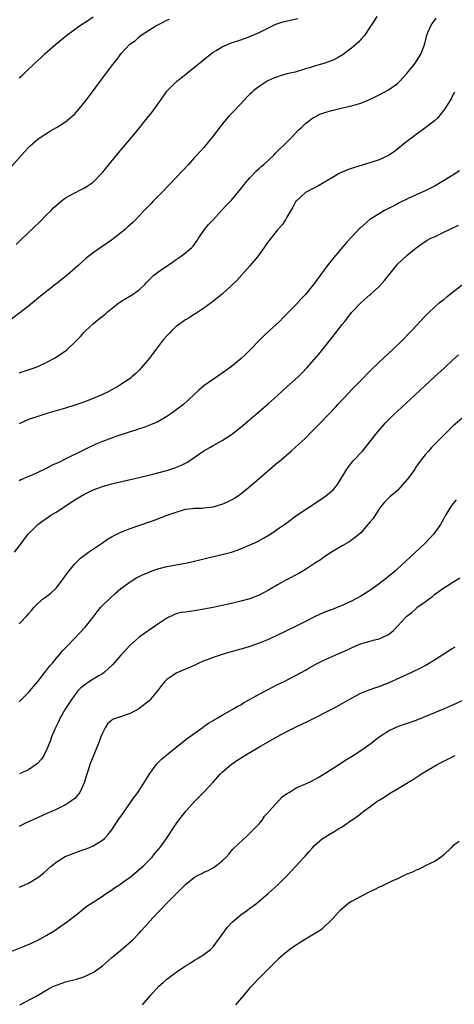
# Model space of a CAD drawing. Units: inches. Extents: x 2574000 to 2577000, y 1497000 to 1500000.
# Drawn here: x 2576187 to 2576281, y 1499453 to 1499666 of the extents above; entities that cross this region are included whole.
import ezdxf

# ---------------------------------------------------------------- set-up
doc = ezdxf.new("R2010")
doc.units = ezdxf.units.IN
doc.header["$MEASUREMENT"] = 0
doc.layers.add('LD25741497_10ft', color=254, linetype='Continuous')

msp = doc.modelspace()

# ---------------------------------------------------------------- linework, layer by layer
at = {"layer": 'LD25741497_10ft'}
for points, elevation in [([(2576264.48, 1499667), (2576263.92, 1499666.08), (2576263, 1499664.68), (2576261.86, 1499663), (2576261, 1499662.03), (2576260.53, 1499661.47), (2576260.03, 1499661), (2576259, 1499660.18), (2576257.46, 1499659), (2576257.19, 1499658.81), (2576255.94, 1499658.06), (2576255, 1499657.59), (2576253, 1499656.83), (2576252.74, 1499656.74), (2576251, 1499656.25), (2576249.89, 1499655.89), (2576249, 1499655.67), (2576246.78, 1499655), (2576245, 1499654.58), (2576243.77, 1499654.23), (2576243, 1499653.98), (2576242.29, 1499653.71), (2576241, 1499653.14), (2576240.73, 1499653), (2576239, 1499651.9), (2576237.87, 1499651), (2576237.41, 1499650.59), (2576237, 1499650.17), (2576236.39, 1499649.61), (2576235.83, 1499649), (2576233.48, 1499646.52), (2576232.52, 1499645.48), (2576231, 1499643.73), (2576229.78, 1499642.22), (2576228.89, 1499641), (2576227.31, 1499639), (2576227, 1499638.65), (2576226.2, 1499637.8), (2576225.5, 1499637), (2576225, 1499636.47), (2576223.68, 1499635), (2576221, 1499632.13), (2576218, 1499629), (2576216.04, 1499627), (2576215.54, 1499626.46), (2576214.09, 1499625), (2576213, 1499623.85), (2576212.15, 1499623), (2576211.6, 1499622.4), (2576210.56, 1499621.44), (2576210.01, 1499621), (2576209, 1499620.14), (2576207, 1499618.59), (2576206.07, 1499617.93), (2576204.65, 1499617), (2576203, 1499615.88), (2576201.41, 1499614.59), (2576199.66, 1499613), (2576197.35, 1499611), (2576194.93, 1499609.07), (2576192.25, 1499607), (2576191.56, 1499606.44), (2576189, 1499604.3), (2576187.15, 1499602.85), (2576185, 1499601.29)], 9020), ([(2576186.33, 1499617.67), (2576187.35, 1499618.65), (2576191.42, 1499622.58), (2576193, 1499624.16), (2576193.88, 1499625), (2576194.44, 1499625.56), (2576195, 1499626.11), (2576195.47, 1499626.53), (2576196.1, 1499627), (2576197, 1499627.72), (2576198.6, 1499628.6), (2576199, 1499628.84), (2576200.44, 1499629.56), (2576201, 1499629.83), (2576201.73, 1499630.27), (2576203, 1499631.14), (2576205, 1499633.22), (2576208.52, 1499637.48), (2576212.2, 1499641.8), (2576214.72, 1499645), (2576215.75, 1499646.25), (2576217, 1499648.04), (2576218.26, 1499649.74), (2576219, 1499650.83), (2576219.08, 1499650.92), (2576221.16, 1499653), (2576223, 1499654.49), (2576223.57, 1499655), (2576225, 1499656.04), (2576227.72, 1499658.28), (2576229, 1499659.27), (2576229.64, 1499659.64), (2576231, 1499660.48), (2576232.77, 1499661.23), (2576235, 1499661.96), (2576237, 1499662.66), (2576239, 1499663.54), (2576241, 1499664.58), (2576242.62, 1499665.38), (2576244.11, 1499665.89), (2576245.74, 1499666.26), (2576247.39, 1499666.61)], 9010), ([(2576187, 1499653.74), (2576187.67, 1499654.33), (2576188.31, 1499655), (2576190.45, 1499657), (2576191.79, 1499658.21), (2576192.63, 1499659), (2576194.94, 1499661.06), (2576197.31, 1499663), (2576200.07, 1499665), (2576201.82, 1499666.18), (2576203, 1499666.95)], 8990), ([(2576187, 1499589.84), (2576187.85, 1499590.15), (2576190.44, 1499591), (2576191, 1499591.22), (2576193, 1499592.14), (2576194.63, 1499593), (2576196.06, 1499593.94), (2576197.2, 1499594.8), (2576197.42, 1499595), (2576199, 1499596.48), (2576200.25, 1499597.75), (2576201, 1499598.59), (2576201.41, 1499599), (2576203, 1499600.5), (2576203.57, 1499601), (2576204.4, 1499601.6), (2576205, 1499602.14), (2576205.51, 1499602.49), (2576206.05, 1499603), (2576208.6, 1499605), (2576209, 1499605.28), (2576210.08, 1499605.92), (2576211.31, 1499606.69), (2576213, 1499607.86), (2576214.18, 1499609), (2576214.59, 1499609.41), (2576215, 1499609.85), (2576215.55, 1499610.45), (2576216.14, 1499611), (2576217, 1499611.67), (2576220.18, 1499613.82), (2576221, 1499614.41), (2576221.9, 1499615), (2576223, 1499615.85), (2576224.37, 1499617), (2576224.68, 1499617.32), (2576225, 1499617.74), (2576225.52, 1499618.48), (2576225.81, 1499619), (2576227.19, 1499621), (2576228, 1499622), (2576229.01, 1499623), (2576230.86, 1499625), (2576231.87, 1499626.13), (2576233, 1499627.28), (2576235, 1499629.68), (2576235.56, 1499630.43), (2576236.02, 1499631), (2576237, 1499632.09), (2576238.43, 1499633.57), (2576239, 1499634.08), (2576239.46, 1499634.53), (2576240.03, 1499635), (2576241, 1499635.94), (2576242.14, 1499637), (2576242.56, 1499637.44), (2576243, 1499637.86), (2576243.56, 1499638.44), (2576244.18, 1499639), (2576245, 1499639.84), (2576246.17, 1499641), (2576247.55, 1499642.45), (2576248.15, 1499643), (2576249, 1499643.82), (2576250.57, 1499645), (2576250.82, 1499645.18), (2576252.16, 1499645.84), (2576253, 1499646.13), (2576254.64, 1499646.64), (2576255, 1499646.77), (2576257.35, 1499647.35), (2576259, 1499647.68), (2576259.99, 1499647.99), (2576261, 1499648.25), (2576262.74, 1499649), (2576262.93, 1499649.07), (2576264.31, 1499649.69), (2576265, 1499650.04), (2576267, 1499651.11), (2576269, 1499652.55), (2576269.45, 1499653), (2576271, 1499654.67), (2576272.3, 1499656.3), (2576272.86, 1499657), (2576274.13, 1499659), (2576274.87, 1499661.13), (2576275.32, 1499663), (2576275.53, 1499663.53), (2576276.18, 1499665), (2576276.52, 1499665.48), (2576277, 1499666.18), (2576277.37, 1499666.63)], 9030), ([(2576180.33, 1499629), (2576187.44, 1499637), (2576188.18, 1499637.82), (2576189, 1499638.69), (2576189.32, 1499639), (2576191, 1499640.48), (2576191.74, 1499641), (2576192.5, 1499641.5), (2576193.74, 1499642.26), (2576195.08, 1499643), (2576197, 1499644.23), (2576197.97, 1499645), (2576199, 1499645.98), (2576199.95, 1499647), (2576201.59, 1499649), (2576207, 1499656.26), (2576207.58, 1499657), (2576208.23, 1499657.77), (2576209.11, 1499659), (2576210.97, 1499661), (2576212.17, 1499661.83), (2576213, 1499662.63), (2576213.43, 1499663), (2576215, 1499664.02), (2576216.57, 1499665), (2576217, 1499665.23), (2576218.2, 1499665.8), (2576219, 1499666.23), (2576219.52, 1499666.48)], 9000), ([(2576281.35, 1499650.65), (2576281, 1499650.05), (2576280.65, 1499649.35), (2576280.43, 1499649), (2576279.25, 1499647), (2576277.66, 1499645), (2576277, 1499644.45), (2576275.11, 1499643), (2576273, 1499641.5), (2576272.35, 1499641), (2576271, 1499639.97), (2576268.26, 1499637.74), (2576267, 1499636.9), (2576265, 1499635.97), (2576263, 1499635.33), (2576259.66, 1499634.34), (2576259, 1499634.1), (2576258.16, 1499633.84), (2576257, 1499633.32), (2576256.77, 1499633.23), (2576256.31, 1499633), (2576255, 1499632.25), (2576251.71, 1499630.29), (2576251, 1499629.94), (2576249.19, 1499629), (2576249, 1499628.88), (2576247, 1499627.06), (2576246.95, 1499627), (2576246.29, 1499625.71), (2576245.84, 1499625), (2576245, 1499623.54), (2576244.71, 1499623), (2576244.02, 1499621.98), (2576243, 1499620.81), (2576241.27, 1499618.73), (2576240.43, 1499617.57), (2576240.06, 1499617), (2576238.61, 1499615), (2576236.96, 1499613), (2576234.13, 1499609.87), (2576233, 1499608.74), (2576231.07, 1499606.93), (2576228.83, 1499605.17), (2576228.57, 1499605), (2576227, 1499603.86), (2576225.68, 1499603), (2576225.29, 1499602.71), (2576225, 1499602.56), (2576224.07, 1499601.93), (2576223, 1499601.32), (2576222.81, 1499601.19), (2576221, 1499599.86), (2576220.07, 1499599), (2576219.54, 1499598.46), (2576219, 1499597.9), (2576218.2, 1499597), (2576216.65, 1499595), (2576215.96, 1499594.04), (2576215.19, 1499593), (2576213.52, 1499591), (2576213, 1499590.46), (2576212.26, 1499589.74), (2576211.41, 1499589), (2576211, 1499588.66), (2576209, 1499587.3), (2576208.5, 1499587), (2576207.54, 1499586.46), (2576206.23, 1499585.77), (2576204.89, 1499585.11), (2576203, 1499584.28), (2576201, 1499583.51), (2576199, 1499582.85), (2576197, 1499582.23), (2576193, 1499581.05), (2576191, 1499580.43), (2576189, 1499579.72), (2576187, 1499578.83)], 9040), ([(2576282.4, 1499633.6), (2576281, 1499632.69), (2576278.2, 1499631), (2576277, 1499630.31), (2576276.15, 1499629.85), (2576274.8, 1499629.2), (2576273, 1499628.42), (2576271, 1499627.49), (2576269.35, 1499626.65), (2576269, 1499626.47), (2576268.02, 1499625.98), (2576267, 1499625.42), (2576266.72, 1499625.28), (2576266.19, 1499625), (2576265, 1499624.31), (2576263, 1499623.04), (2576261, 1499621.34), (2576260.82, 1499621.18), (2576259, 1499619.25), (2576257.92, 1499618.08), (2576255.15, 1499614.85), (2576253.71, 1499613), (2576251, 1499609.26), (2576249, 1499606.84), (2576248.1, 1499605.9), (2576247, 1499604.67), (2576245, 1499602.6), (2576244.18, 1499601.82), (2576243.37, 1499601), (2576241.26, 1499599), (2576240.08, 1499597.92), (2576239.16, 1499597), (2576237, 1499594.77), (2576236.1, 1499593.9), (2576235, 1499592.87), (2576233, 1499591.25), (2576231.69, 1499590.31), (2576231, 1499589.77), (2576227, 1499587.05), (2576225.88, 1499586.12), (2576225, 1499585.26), (2576224.75, 1499585), (2576222.57, 1499583), (2576219.85, 1499581), (2576219, 1499580.43), (2576217, 1499579.26), (2576215.43, 1499578.57), (2576213.98, 1499578.02), (2576213, 1499577.7), (2576212.49, 1499577.51), (2576211, 1499577.05), (2576208.11, 1499576.11), (2576207, 1499575.73), (2576205, 1499575), (2576203.62, 1499574.38), (2576203, 1499574.13), (2576202.25, 1499573.75), (2576200.89, 1499573.11), (2576196.68, 1499571), (2576195.54, 1499570.46), (2576195, 1499570.19), (2576194.15, 1499569.85), (2576193, 1499569.21), (2576192.84, 1499569.16), (2576191, 1499568.27), (2576189.65, 1499567.65), (2576189, 1499567.4), (2576187.35, 1499566.65), (2576187, 1499566.44)], 9050), ([(2576185.97, 1499551), (2576187.46, 1499553), (2576188.1, 1499553.9), (2576188.99, 1499555), (2576191.05, 1499557), (2576192.15, 1499557.85), (2576193, 1499558.4), (2576193.86, 1499559), (2576195, 1499559.7), (2576199, 1499562.32), (2576200.11, 1499563), (2576201, 1499563.51), (2576203, 1499564.49), (2576205, 1499565.25), (2576207, 1499565.8), (2576213, 1499567.2), (2576215.91, 1499567.91), (2576217, 1499568.19), (2576219, 1499568.74), (2576219.85, 1499569), (2576220.71, 1499569.29), (2576222.14, 1499569.86), (2576223, 1499570.32), (2576223.47, 1499570.53), (2576224.19, 1499571), (2576227, 1499572.96), (2576228.3, 1499573.7), (2576229, 1499574.12), (2576231, 1499575.23), (2576233, 1499576.53), (2576235, 1499578.1), (2576238.38, 1499581), (2576241, 1499583.19), (2576243, 1499584.96), (2576244.06, 1499585.94), (2576245, 1499586.82), (2576247.44, 1499589), (2576248.25, 1499589.75), (2576249.42, 1499591), (2576251, 1499592.78), (2576252.03, 1499593.97), (2576255.57, 1499598.43), (2576257, 1499600.34), (2576257.53, 1499601), (2576259, 1499602.9), (2576261.01, 1499605), (2576263, 1499606.77), (2576263.24, 1499607), (2576265, 1499608.58), (2576266.16, 1499609.84), (2576268.81, 1499613.19), (2576269, 1499613.39), (2576271, 1499615.27), (2576273, 1499616.92), (2576274.23, 1499617.77), (2576275.43, 1499618.57), (2576276.22, 1499619), (2576277, 1499619.34), (2576279, 1499620.29), (2576280.4, 1499621), (2576282.19, 1499621.81)], 9060), ([(2576187, 1499535.49), (2576188.7, 1499537.3), (2576189, 1499537.7), (2576189.62, 1499538.38), (2576190.13, 1499539), (2576191, 1499539.87), (2576192.28, 1499541), (2576192.71, 1499541.29), (2576193.86, 1499542.14), (2576195, 1499543.24), (2576196.39, 1499545), (2576197.45, 1499546.55), (2576199, 1499548.5), (2576200.27, 1499549.73), (2576201.4, 1499550.6), (2576202.01, 1499551), (2576205, 1499553.02), (2576206.15, 1499553.85), (2576207, 1499554.34), (2576207.41, 1499554.59), (2576209, 1499555.35), (2576209.55, 1499555.55), (2576211, 1499556.12), (2576215, 1499557.5), (2576216.11, 1499557.89), (2576219.07, 1499559), (2576221, 1499559.69), (2576223, 1499560.3), (2576224.48, 1499560.48), (2576225, 1499560.56), (2576226.57, 1499560.57), (2576227, 1499560.59), (2576229, 1499560.82), (2576230.69, 1499561.31), (2576231, 1499561.43), (2576232.1, 1499561.9), (2576233, 1499562.37), (2576233.4, 1499562.6), (2576235, 1499563.68), (2576236.65, 1499565), (2576239.01, 1499566.99), (2576243, 1499570.42), (2576243.32, 1499570.68), (2576246.03, 1499573), (2576247.62, 1499574.38), (2576248.22, 1499575), (2576249, 1499575.72), (2576250.27, 1499577), (2576251.65, 1499578.35), (2576252.25, 1499579), (2576255.56, 1499582.44), (2576256.06, 1499583), (2576258.46, 1499585.54), (2576259, 1499586.14), (2576261, 1499588.22), (2576263, 1499590.21), (2576265, 1499592.15), (2576268.02, 1499595), (2576270.1, 1499597), (2576271.53, 1499598.47), (2576272.07, 1499599), (2576275, 1499602.14), (2576275.82, 1499603), (2576277.99, 1499605), (2576279, 1499605.77), (2576279.66, 1499606.34), (2576280.44, 1499607), (2576283, 1499608.9)], 9070), ([(2576187, 1499518.58), (2576189, 1499520.64), (2576190.06, 1499521.94), (2576191, 1499522.98), (2576192.74, 1499525.26), (2576193, 1499525.55), (2576193.61, 1499526.39), (2576194.16, 1499527), (2576195, 1499528.02), (2576195.87, 1499529), (2576196.38, 1499529.62), (2576197.34, 1499530.66), (2576200.29, 1499533.71), (2576201.24, 1499534.76), (2576203, 1499536.97), (2576203.87, 1499538.13), (2576204.61, 1499539), (2576205, 1499539.44), (2576206.61, 1499541), (2576207.87, 1499542.13), (2576209, 1499543.13), (2576211, 1499544.63), (2576212.49, 1499545.51), (2576213, 1499545.74), (2576213.83, 1499546.17), (2576215, 1499546.64), (2576215.24, 1499546.76), (2576217, 1499547.38), (2576219, 1499547.91), (2576222.58, 1499548.58), (2576223, 1499548.63), (2576224.71, 1499549), (2576228.13, 1499549.87), (2576231, 1499550.53), (2576233, 1499551.04), (2576235, 1499551.73), (2576237, 1499552.59), (2576237.9, 1499553), (2576238.64, 1499553.36), (2576239, 1499553.57), (2576239.95, 1499554.05), (2576241.55, 1499555), (2576243, 1499555.99), (2576244.74, 1499557.26), (2576247.15, 1499559), (2576249, 1499560.25), (2576253.07, 1499562.93), (2576255, 1499564.52), (2576255.46, 1499565), (2576256.14, 1499565.86), (2576257.98, 1499569), (2576258.4, 1499569.6), (2576259.29, 1499570.71), (2576261.45, 1499573), (2576263, 1499574.88), (2576264.63, 1499577), (2576266.36, 1499579), (2576268.35, 1499581), (2576269, 1499581.58), (2576272.73, 1499585), (2576275, 1499587.14), (2576277, 1499588.99), (2576279.11, 1499590.89), (2576281, 1499592.64), (2576282.22, 1499593.78)], 9080), ([(2576283, 1499580.07), (2576281, 1499578.32), (2576280.31, 1499577.69), (2576279, 1499576.39), (2576277.64, 1499575), (2576277, 1499574.31), (2576276.34, 1499573.66), (2576275.75, 1499573), (2576275, 1499572.11), (2576273.63, 1499570.37), (2576272.82, 1499569.18), (2576272.71, 1499569), (2576271.16, 1499566.84), (2576271, 1499566.65), (2576269, 1499564.4), (2576267.3, 1499563), (2576266.17, 1499561.83), (2576265.44, 1499561), (2576265, 1499560.4), (2576263.67, 1499558.33), (2576263, 1499557.54), (2576262.56, 1499557), (2576261, 1499555.24), (2576259.82, 1499554.18), (2576259, 1499553.63), (2576258.64, 1499553.36), (2576257, 1499552.42), (2576255, 1499551.22), (2576253, 1499549.91), (2576252.47, 1499549.53), (2576251, 1499548.54), (2576249, 1499547.25), (2576247.57, 1499546.43), (2576244.92, 1499545), (2576243, 1499543.93), (2576241, 1499542.77), (2576239, 1499541.72), (2576237, 1499540.94), (2576235, 1499540.4), (2576233, 1499539.92), (2576231, 1499539.46), (2576229, 1499539.05), (2576227, 1499538.67), (2576225, 1499538.34), (2576223.8, 1499538.2), (2576223, 1499538.06), (2576222.08, 1499537.92), (2576221, 1499537.64), (2576220.52, 1499537.48), (2576219, 1499536.75), (2576217, 1499535.42), (2576213.5, 1499533), (2576213, 1499532.63), (2576211, 1499530.85), (2576209, 1499528.68), (2576207.29, 1499526.71), (2576205.49, 1499525), (2576205, 1499524.67), (2576204.24, 1499524.24), (2576203, 1499523.48), (2576202.25, 1499523), (2576201.47, 1499522.53), (2576200.34, 1499521.66), (2576199.72, 1499521), (2576199, 1499520.11), (2576198.21, 1499519), (2576196.94, 1499517), (2576195.81, 1499515), (2576195.56, 1499514.44), (2576194.84, 1499513), (2576194.71, 1499512.71), (2576194.01, 1499511), (2576193.75, 1499510.25), (2576193.28, 1499509), (2576193, 1499508.33), (2576192.32, 1499507), (2576191.81, 1499506.19), (2576190.84, 1499505.16), (2576190.64, 1499505), (2576189, 1499503.86), (2576187.01, 1499503)], 9090), ([(2576281.67, 1499562.33), (2576281, 1499561.49), (2576280.63, 1499561), (2576279.38, 1499559), (2576279, 1499558.34), (2576278.27, 1499557), (2576276.87, 1499555), (2576275.97, 1499554.03), (2576274.96, 1499553), (2576272.88, 1499551), (2576270.74, 1499549), (2576269, 1499547.43), (2576268.51, 1499547), (2576267, 1499545.74), (2576266.58, 1499545.42), (2576265, 1499544.16), (2576263, 1499542.7), (2576261, 1499541.48), (2576259, 1499540.4), (2576257.88, 1499539.88), (2576257, 1499539.45), (2576255.82, 1499539), (2576255, 1499538.71), (2576253, 1499537.97), (2576251, 1499537.02), (2576249, 1499535.98), (2576247.01, 1499535), (2576243, 1499533.04), (2576241, 1499532.1), (2576239, 1499531.28), (2576237, 1499530.6), (2576235.78, 1499530.22), (2576234.23, 1499529.77), (2576231.42, 1499529), (2576229, 1499528.23), (2576227.71, 1499527.71), (2576227, 1499527.45), (2576223.95, 1499526.05), (2576223, 1499525.66), (2576221, 1499524.78), (2576220.29, 1499524.29), (2576219, 1499523.45), (2576218.56, 1499523), (2576217.84, 1499522.16), (2576216.95, 1499521), (2576215.15, 1499518.85), (2576212.92, 1499517.08), (2576211, 1499516.05), (2576207.84, 1499515), (2576207.23, 1499514.77), (2576207, 1499514.6), (2576206.13, 1499513.87), (2576205.62, 1499513), (2576205, 1499511.81), (2576204.66, 1499511), (2576204.21, 1499509.79), (2576203.14, 1499507.14), (2576202.32, 1499505), (2576201.99, 1499503.99), (2576201.47, 1499502.53), (2576201.04, 1499501), (2576201, 1499500.91), (2576200.09, 1499499), (2576199.64, 1499498.36), (2576199, 1499497.69), (2576198.63, 1499497.37), (2576198.11, 1499497), (2576197, 1499496.3), (2576195, 1499495.31), (2576194.34, 1499495), (2576193, 1499494.41), (2576192, 1499494), (2576189, 1499492.65), (2576188.23, 1499492.23), (2576187, 1499491.61)], 9100), ([(2576187, 1499478.45), (2576187.36, 1499478.64), (2576188.2, 1499479), (2576189, 1499479.37), (2576191, 1499480.57), (2576191.57, 1499481), (2576192.36, 1499481.64), (2576193.94, 1499483), (2576195, 1499483.88), (2576196.92, 1499485.08), (2576199, 1499485.91), (2576199.8, 1499486.2), (2576201, 1499486.6), (2576201.29, 1499486.71), (2576202.05, 1499487), (2576203, 1499487.4), (2576204.07, 1499488.07), (2576205, 1499488.62), (2576205.44, 1499489), (2576206.2, 1499489.8), (2576207.08, 1499490.92), (2576208.68, 1499493.32), (2576209, 1499493.77), (2576209.49, 1499494.51), (2576211.27, 1499497), (2576211.96, 1499498.04), (2576212.69, 1499499), (2576214, 1499501), (2576215.14, 1499502.86), (2576216.83, 1499505.17), (2576217.83, 1499506.17), (2576221, 1499508.78), (2576221.29, 1499509), (2576223.35, 1499510.65), (2576226.85, 1499513.15), (2576227, 1499513.23), (2576228.01, 1499513.99), (2576229, 1499514.54), (2576229.27, 1499514.73), (2576229.77, 1499515), (2576231, 1499515.74), (2576233.26, 1499517), (2576234.34, 1499517.66), (2576235, 1499517.99), (2576235.62, 1499518.38), (2576239, 1499520.26), (2576240.79, 1499521.21), (2576243, 1499522.33), (2576244.38, 1499523), (2576247, 1499524.37), (2576249, 1499525.48), (2576249.95, 1499526.05), (2576251.24, 1499526.76), (2576251.7, 1499527), (2576253, 1499527.63), (2576256.74, 1499529.26), (2576258.11, 1499529.89), (2576259, 1499530.33), (2576260.59, 1499531), (2576261.23, 1499531.23), (2576263, 1499531.71), (2576264.04, 1499532.04), (2576265, 1499532.27), (2576266.89, 1499533.11), (2576267, 1499533.21), (2576268.05, 1499533.95), (2576268.98, 1499535), (2576270.82, 1499537), (2576271, 1499537.16), (2576272.07, 1499537.93), (2576273, 1499538.84), (2576273.1, 1499538.9), (2576273.2, 1499539), (2576275, 1499540.28), (2576275.9, 1499541), (2576276.55, 1499541.45), (2576277, 1499541.84), (2576279, 1499543.27), (2576279.74, 1499543.74), (2576281, 1499544.5), (2576282.52, 1499545.48)], 9110), ([(2576185, 1499464.5), (2576188.24, 1499465.76), (2576189.65, 1499466.35), (2576191.05, 1499467), (2576193, 1499468.07), (2576194.53, 1499469), (2576196.01, 1499469.99), (2576197.44, 1499471), (2576199.98, 1499473), (2576201, 1499473.82), (2576201.67, 1499474.33), (2576203, 1499475.23), (2576205, 1499476.54), (2576205.65, 1499477), (2576207, 1499477.82), (2576207.67, 1499478.33), (2576209, 1499479.19), (2576209.69, 1499479.69), (2576211, 1499480.64), (2576213, 1499482.26), (2576213.84, 1499483), (2576215, 1499484.17), (2576215.77, 1499485), (2576216.3, 1499485.7), (2576217.22, 1499486.78), (2576217.44, 1499487), (2576218.93, 1499489), (2576221, 1499492.16), (2576221.6, 1499493), (2576223.18, 1499495), (2576225.01, 1499497), (2576227, 1499499.03), (2576229, 1499501.19), (2576230.62, 1499503), (2576231, 1499503.38), (2576232.93, 1499505.07), (2576234.13, 1499505.87), (2576235.9, 1499507), (2576239.25, 1499509), (2576243, 1499511.13), (2576245, 1499512.2), (2576247, 1499513.19), (2576249.58, 1499514.42), (2576255, 1499517.15), (2576257, 1499518.23), (2576259, 1499519.4), (2576259.82, 1499519.82), (2576261, 1499520.46), (2576262.8, 1499521.2), (2576264.28, 1499521.72), (2576265, 1499521.94), (2576267, 1499522.73), (2576272.11, 1499525), (2576274.06, 1499525.94), (2576275, 1499526.48), (2576275.34, 1499526.66), (2576277, 1499527.7), (2576279, 1499529.01), (2576280.24, 1499529.76), (2576281, 1499530.26), (2576281.47, 1499530.53)], 9120), ([(2576187.15, 1499453), (2576188.37, 1499453.63), (2576190.91, 1499455), (2576193, 1499456.22), (2576194.43, 1499457), (2576194.83, 1499457.17), (2576196.3, 1499457.7), (2576197, 1499457.94), (2576199.42, 1499458.58), (2576201, 1499459.06), (2576203, 1499459.98), (2576204.77, 1499461.23), (2576205, 1499461.41), (2576207, 1499463.16), (2576209, 1499464.85), (2576210.18, 1499465.82), (2576211.5, 1499467), (2576213, 1499468.54), (2576213.43, 1499469), (2576215.12, 1499470.88), (2576215.21, 1499471), (2576217.04, 1499473), (2576218.03, 1499473.97), (2576218.96, 1499475), (2576223, 1499479.08), (2576225, 1499480.64), (2576225.64, 1499481), (2576226.54, 1499481.46), (2576227, 1499481.69), (2576227.91, 1499482.09), (2576229, 1499482.68), (2576229.22, 1499482.78), (2576229.54, 1499483), (2576231, 1499484.15), (2576231.86, 1499485), (2576232.39, 1499485.6), (2576233, 1499486.36), (2576233.3, 1499486.7), (2576233.59, 1499487), (2576236.39, 1499489.61), (2576237, 1499490.14), (2576237.42, 1499490.58), (2576237.87, 1499491), (2576239, 1499492.21), (2576239.62, 1499493), (2576240.18, 1499493.82), (2576241, 1499494.69), (2576241.12, 1499494.88), (2576241.22, 1499495), (2576243.99, 1499498.01), (2576245.16, 1499498.84), (2576245.46, 1499499), (2576247, 1499499.95), (2576249.41, 1499501), (2576250.48, 1499501.52), (2576251, 1499501.79), (2576251.77, 1499502.23), (2576253.08, 1499503), (2576255, 1499504.24), (2576256.26, 1499505), (2576257.91, 1499506.09), (2576259.36, 1499507), (2576261, 1499508.06), (2576263, 1499509.44), (2576265.03, 1499511), (2576267, 1499512.32), (2576268.4, 1499513), (2576268.81, 1499513.19), (2576273, 1499514.67), (2576279, 1499517.08), (2576281, 1499517.93), (2576283.24, 1499519)], 9130), ([(2576213.73, 1499453), (2576215.41, 1499455), (2576217.24, 1499457), (2576218.18, 1499457.83), (2576219, 1499458.53), (2576219.59, 1499459), (2576221, 1499460.04), (2576223, 1499461.41), (2576224.01, 1499461.99), (2576225, 1499462.65), (2576225.61, 1499463), (2576227, 1499463.9), (2576228.45, 1499465), (2576228.74, 1499465.26), (2576229, 1499465.54), (2576229.63, 1499466.37), (2576231, 1499468.22), (2576231.54, 1499469), (2576232.16, 1499469.84), (2576233.14, 1499470.86), (2576235, 1499472.46), (2576235.71, 1499473), (2576236.49, 1499473.51), (2576237, 1499473.91), (2576237.65, 1499474.35), (2576238.45, 1499475), (2576239, 1499475.42), (2576240.93, 1499477.07), (2576243.03, 1499478.97), (2576245.03, 1499481), (2576245.97, 1499482.03), (2576246.91, 1499483), (2576248.76, 1499485), (2576249, 1499485.29), (2576249.8, 1499486.2), (2576250.58, 1499487), (2576251, 1499487.47), (2576252.75, 1499489), (2576252.89, 1499489.11), (2576254.14, 1499489.86), (2576255.41, 1499490.59), (2576256.02, 1499491), (2576257, 1499491.57), (2576258.98, 1499493), (2576260.21, 1499493.79), (2576261, 1499494.44), (2576261.75, 1499495), (2576263, 1499495.88), (2576264.52, 1499497), (2576265, 1499497.32), (2576266.05, 1499497.95), (2576267, 1499498.62), (2576267.58, 1499499), (2576269, 1499499.79), (2576271, 1499500.97), (2576272.25, 1499501.75), (2576274.16, 1499503), (2576277.57, 1499505), (2576281.5, 1499507)], 9140), ([(2576282.33, 1499488.33), (2576281, 1499487.39), (2576280.62, 1499487), (2576279, 1499485.45), (2576278.42, 1499485), (2576277, 1499484.02), (2576275.14, 1499483.14), (2576273.64, 1499482.36), (2576273, 1499482.13), (2576272.25, 1499481.75), (2576271, 1499481.25), (2576269, 1499480.31), (2576267.74, 1499479.74), (2576266.19, 1499479), (2576265.41, 1499478.59), (2576265, 1499478.44), (2576264.05, 1499477.95), (2576263, 1499477.49), (2576261, 1499476.48), (2576259, 1499475.37), (2576258.4, 1499475), (2576257.61, 1499474.39), (2576256.56, 1499473.44), (2576256.12, 1499473), (2576255, 1499471.73), (2576254.31, 1499471), (2576253, 1499469.81), (2576252.59, 1499469.41), (2576252.05, 1499469), (2576251, 1499468.35), (2576249.42, 1499467.42), (2576247.67, 1499466.33), (2576247, 1499465.94), (2576246.45, 1499465.55), (2576245.63, 1499465), (2576245, 1499464.5), (2576243.24, 1499463), (2576241, 1499460.8), (2576239.1, 1499458.9), (2576237.31, 1499457), (2576237, 1499456.66), (2576235.56, 1499455), (2576233.86, 1499453)], 9150)]:
    msp.add_lwpolyline(points, dxfattribs=dict(at, elevation=elevation))

doc.saveas('drawing.dxf')
